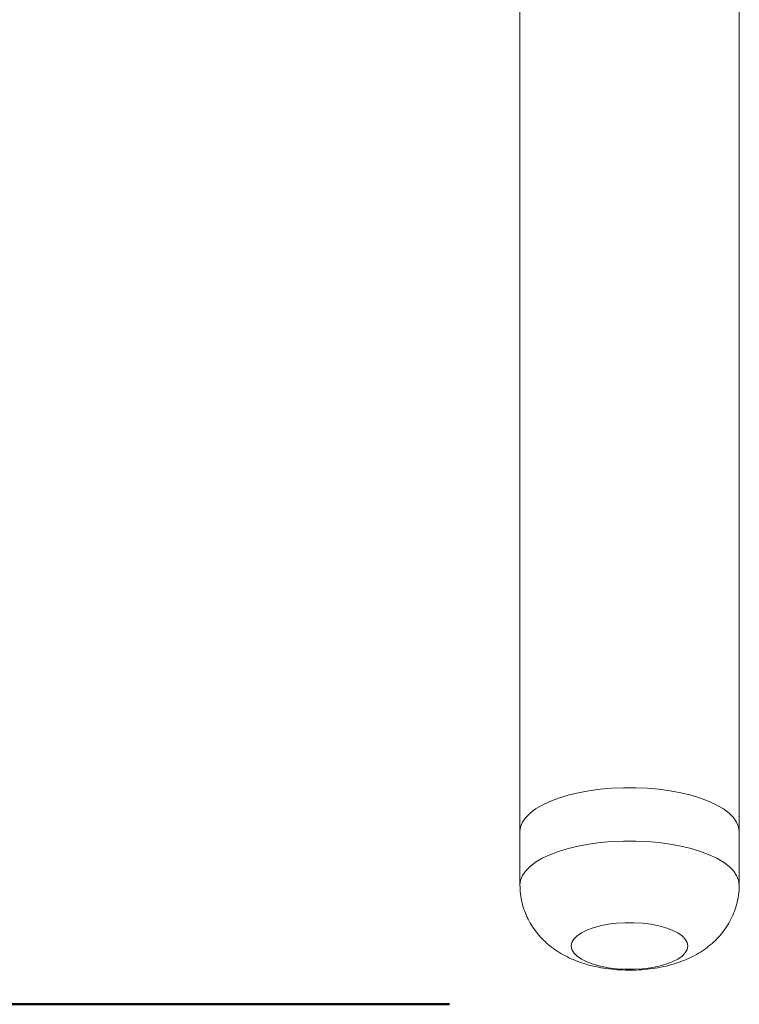
# Model space of a CAD drawing. Units: millimetres. Extents: x 0 to 42, y 0 to 29.8.
# Drawn here: x 9.8 to 10.2, y 15.6 to 16.1 of the extents above; entities that cross this region are included whole.
import ezdxf

# ---------------------------------------------------------------- set-up
doc = ezdxf.new("R2010")
doc.units = ezdxf.units.MM
doc.layers.add('LE_NORM', color=179, linetype='Continuous', lineweight=50)
doc.styles.add('SLDTEXTSTYLE0', font='TXT', dxfattribs={"width": 0.605})
doc.dimstyles.new('SLDDIMSTYLE0', dxfattribs={"dimtxt": 0.35, "dimasz": 0.3, "dimexe": 0, "dimexo": 0.0625, "dimgap": 0.0875, "dimtad": 1, "dimdec": 0, "dimlfac": 50, "dimrnd": 1e-09, "dimzin": 12, "dimdsep": 46, "dimtxsty": 'SLDTEXTSTYLE0', "dimsah": 1, "dimcen": 0.09, "dimadec": 0, "dimazin": 3, "dimtfac": 1, "dimtdec": 0, "dimtofl": 0, "dimtmove": 0, "dimatfit": 3, "dimfxl": 0, "dimfrac": 2, "dimtolj": 1, "dimtzin": 12, "dimarcsym": 0})

# ---------------------------------------------------------------- blocks, each defined once
blk = doc.blocks.new('_D_11')
at = {"layer": 'LE_NORM'}
for p, q in [((9.31705, 24.24991), (4.35909, 24.24991)), ((4.45815, 24.24991), (4.45815, 15.60338)), ((10.02181, 15.60338), (4.35909, 15.60338))]:
    blk.add_line(p, q, dxfattribs=at)
for points in [[(4.45815, 24.24991), (4.35815, 23.94991), (4.55815, 23.94991)], [(4.45815, 15.60338), (4.55815, 15.90338), (4.35815, 15.90338)]]:
    blk.add_solid(points, dxfattribs=at)
at = {"layer": 'LE_NORM', "insert": (4.00698, 19.59779), "char_height": 0.35, "attachment_point": 1, "rotation": 90, "style": 'SLDTEXTSTYLE0'}
blk.add_mtext('432', dxfattribs=at)

msp = doc.modelspace()

# ---------------------------------------------------------------- linework, layer by layer
at = {"color": 7, "linetype": 'Continuous', "lineweight": 18}
for p, q in [((10.06057, 16.24825), (10.06057, 15.69843)), ((10.18117, 15.69843), (10.18117, 16.24825)), ((10.06057, 15.69843), (10.06057, 15.66911)), ((10.18117, 15.66911), (10.18117, 15.69843))]:
    msp.add_line(p, q, dxfattribs=at)
at = {"color": 7, "linetype": 'Continuous', "lineweight": 18, "flags": 128}
for points in [[(10.06057, 15.69843), (10.06092, 15.70104), (10.06198, 15.70362), (10.06372, 15.70614), (10.06614, 15.70857), (10.0692, 15.71088), (10.07286, 15.71304), (10.07709, 15.71504), (10.08183, 15.71683), (10.08703, 15.71841), (10.09262, 15.71976), (10.09855, 15.72086), (10.10474, 15.72169), (10.11111, 15.72226), (10.1176, 15.72254), (10.12413, 15.72254), (10.13062, 15.72226), (10.137, 15.72169), (10.14319, 15.72086), (10.14911, 15.71976), (10.15471, 15.71841), (10.15991, 15.71683), (10.16465, 15.71504), (10.16887, 15.71304), (10.17254, 15.71088), (10.17559, 15.70857), (10.17801, 15.70614), (10.17976, 15.70362), (10.18081, 15.70104), (10.18117, 15.69843), (10.18117, 15.69843)], [(10.18117, 15.69843), (10.18081, 15.70104), (10.17976, 15.70362), (10.17801, 15.70614), (10.17559, 15.70857), (10.17254, 15.71088), (10.16887, 15.71304), (10.16465, 15.71504), (10.15991, 15.71683), (10.15471, 15.71841), (10.14911, 15.71976), (10.14319, 15.72086), (10.137, 15.72169), (10.13062, 15.72226), (10.12413, 15.72254), (10.1176, 15.72254), (10.11111, 15.72226), (10.10474, 15.72169), (10.09855, 15.72086), (10.09262, 15.71976), (10.08703, 15.71841), (10.08183, 15.71683), (10.07709, 15.71504), (10.07286, 15.71304), (10.0692, 15.71088), (10.06614, 15.70857), (10.06372, 15.70614), (10.06198, 15.70362), (10.06092, 15.70104), (10.06057, 15.69843), (10.06057, 15.69843)], [(10.08878, 15.63546), (10.08914, 15.63738), (10.09021, 15.63925), (10.09196, 15.64104), (10.09436, 15.6427), (10.09735, 15.6442), (10.10086, 15.64551), (10.10483, 15.64659), (10.10915, 15.64742), (10.11373, 15.64799), (10.11847, 15.64827), (10.12327, 15.64827), (10.12801, 15.64799), (10.13259, 15.64742), (10.13691, 15.64659), (10.14087, 15.64551), (10.14439, 15.6442), (10.14738, 15.6427), (10.14978, 15.64104), (10.15153, 15.63925), (10.15259, 15.63738), (10.15295, 15.63546), (10.15259, 15.63355), (10.15153, 15.63168), (10.14978, 15.62989), (10.14738, 15.62823), (10.14439, 15.62673), (10.14087, 15.62542), (10.13691, 15.62434), (10.13259, 15.6235), (10.12801, 15.62294), (10.12327, 15.62265), (10.11847, 15.62265), (10.11373, 15.62294), (10.10915, 15.6235), (10.10483, 15.62434), (10.10086, 15.62542), (10.09735, 15.62673), (10.09436, 15.62823), (10.09196, 15.62989), (10.09021, 15.63168), (10.08914, 15.63355), (10.08878, 15.63546)]]:
    msp.add_lwpolyline(points, dxfattribs=at)
at = {"color": 8, "linetype": 'Continuous', "lineweight": 18, "flags": 128}
msp.add_lwpolyline([(10.06057, 15.66911), (10.06092, 15.67172), (10.06198, 15.6743), (10.06372, 15.67682), (10.06614, 15.67925), (10.0692, 15.68156), (10.07286, 15.68372), (10.07709, 15.68571), (10.08183, 15.68751), (10.08703, 15.68909), (10.09262, 15.69044), (10.09855, 15.69154), (10.10474, 15.69237), (10.11111, 15.69293), (10.1176, 15.69322), (10.12413, 15.69322), (10.13062, 15.69293), (10.137, 15.69237), (10.14319, 15.69154), (10.14911, 15.69044), (10.15471, 15.68909), (10.15991, 15.68751), (10.16465, 15.68571), (10.16887, 15.68372), (10.17254, 15.68156), (10.17559, 15.67925), (10.17801, 15.67682), (10.17976, 15.6743), (10.18081, 15.67172), (10.18117, 15.66911)], dxfattribs=at)
at = {"color": 7, "linetype": 'Continuous', "lineweight": 18}
msp.add_open_spline([(10.06057, 15.66911), (10.06062, 15.66747), (10.06074, 15.66416), (10.06165, 15.65928), (10.06309, 15.65456), (10.06504, 15.65011), (10.06745, 15.64596), (10.07027, 15.64213), (10.07347, 15.63864), (10.07702, 15.63547), (10.08094, 15.63263), (10.08523, 15.63009), (10.08997, 15.62785), (10.09517, 15.62592), (10.1008, 15.62436), (10.10669, 15.62321), (10.11267, 15.62248), (10.11865, 15.62215), (10.12461, 15.62219), (10.13058, 15.62262), (10.13657, 15.62346), (10.14264, 15.62477), (10.14849, 15.62656), (10.15393, 15.62879), (10.15876, 15.63134), (10.16311, 15.63423), (10.16702, 15.63744), (10.1705, 15.64099), (10.17355, 15.64486), (10.17612, 15.64901), (10.1782, 15.65342), (10.17983, 15.65821), (10.18083, 15.66328), (10.18125, 15.66702), (10.18115, 15.66895), (10.18114, 15.66913)], degree=3, knots=[0, 0, 0, 0, 0.028396, 0.057489, 0.086057, 0.114218, 0.142094, 0.16983, 0.197607, 0.225667, 0.254342, 0.284065, 0.315354, 0.34861, 0.383618, 0.418938, 0.453549, 0.487464, 0.521116, 0.555034, 0.589677, 0.625764, 0.664063, 0.698669, 0.731323, 0.762333, 0.792236, 0.821435, 0.850187, 0.878663, 0.906961, 0.935156, 0.966407, 0.996917, 1, 1, 1, 1], dxfattribs=at)

# ---------------------------------------------------------------- dimensions: what is measured, and where the dimension line sits
at = {"layer": 'LE_NORM'}
dim = msp.add_linear_dim(base=(4.45815, 15.60338), p1=(9.41611, 24.24991), p2=(10.12087, 15.60338), angle=90, dimstyle='SLDDIMSTYLE0', dxfattribs=at)
dim.commit()
dim.dimension.update_dxf_attribs({"geometry": '_D_11', "text_midpoint": (4.45815, 19.92664), "dimtype": 160})

doc.saveas('drawing.dxf')
